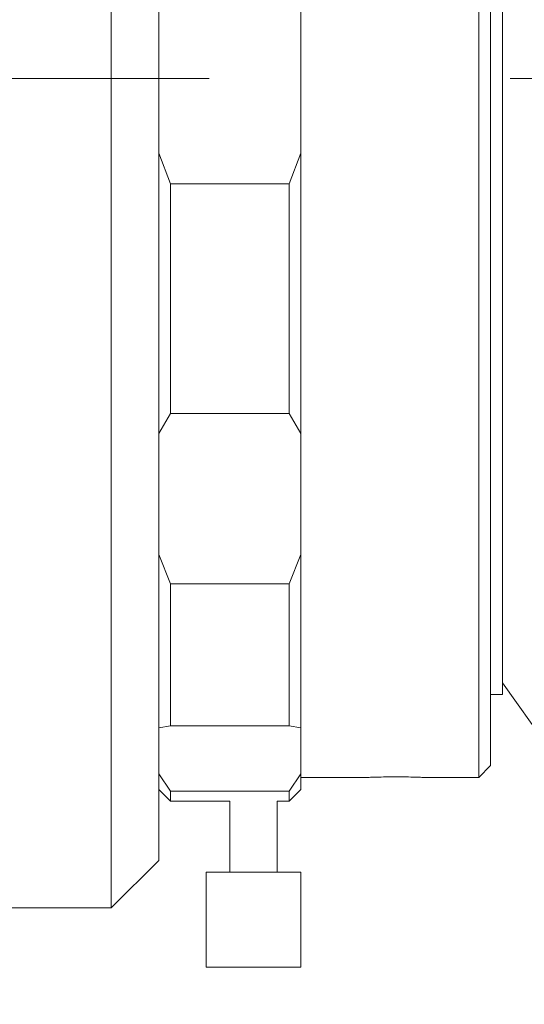
# Model space of a CAD drawing. Units: millimetres. Extents: x 0 to 472, y 0 to 297.
# Drawn here: x 254 to 265, y 212 to 233 of the extents above; entities that cross this region are included whole.
import ezdxf

# ---------------------------------------------------------------- set-up
doc = ezdxf.new("R2010")
doc.units = ezdxf.units.MM
doc.linetypes.add('CENTERX2', pattern=[20.32, 12.7, -2.54, 2.54, -2.54])
doc.layers.add('FORMAT', color=7, linetype='Continuous')
doc.styles.add('SLDTEXTSTYLE0', font='TXT', dxfattribs={"width": 0.7})
doc.dimstyles.new('SLDDIMSTYLE0', dxfattribs={"dimtxt": 2.728516, "dimasz": 3, "dimexe": 0, "dimexo": 0.0625, "dimgap": 0.682129, "dimtad": 1, "dimdec": 1, "dimlfac": 2, "dimrnd": 1e-09, "dimzin": 12, "dimdsep": 46, "dimtxsty": 'SLDTEXTSTYLE0', "dimsah": 1, "dimcen": 0.09, "dimadec": 0, "dimazin": 3, "dimtfac": 1, "dimtofl": 0, "dimtmove": 0, "dimatfit": 3, "dimfxl": 0, "dimfrac": 2, "dimtolj": 1, "dimtzin": 12, "dimarcsym": 0})

# ---------------------------------------------------------------- blocks, each defined once
blk = doc.blocks.new('_D_2')
at = {"layer": 'FORMAT'}
for p, q in [((398.886, 226.203), (398.886, 176.032)), ((113.241, 218.393), (113.241, 176.032)), ((113.241, 177.032), (398.886, 177.032))]:
    blk.add_line(p, q, dxfattribs=at)
for centre, start, end in [((248.189, 178.62), 153.4349, 206.5651), ((256.126, 178.62), 333.4349, 26.5651)]:
    blk.add_arc(centre, 3.55, start, end, dxfattribs=at)
for points in [[(113.241, 177.032), (116.241, 176.532), (116.241, 177.532)], [(398.886, 177.032), (395.886, 177.532), (395.886, 176.532)]]:
    blk.add_solid(points, dxfattribs=at)
at = {"layer": 'FORMAT', "char_height": 2.3813, "attachment_point": 1, "style": 'SLDTEXTSTYLE0'}
for s, insert in [('O/I=', (245.014, 180.102)), ('761.3', (251.364, 180.102))]:
    blk.add_mtext(s, dxfattribs=dict(at, insert=insert))

msp = doc.modelspace()

# ---------------------------------------------------------------- linework, layer by layer
at = {"color": 7, "linetype": 'Continuous', "lineweight": 15}
for p, q in [((264.17543226, 219.11905495), (264.17543226, 246.64292966)), ((264.42543226, 246.39292966), (264.42543226, 219.3355613)), ((264.67543226, 231.89292966), (264.67543226, 244.89292966)), ((256.42543226, 214.39292966), (256.42543226, 240.41019525)), ((257.42543226, 239.92349436), (257.42543226, 215.39292966)), ((260.42543226, 230.31841754), (260.42543226, 233.46744178)), ((264.67543226, 218.89292966), (264.67543226, 231.89292966)), ((257.42543226, 230.31841754), (257.67543226, 229.66974326)), ((260.17543226, 229.66974326), (260.42543226, 230.31841754)), ((260.42543226, 230.31841754), (260.42543226, 224.39866486)), ((260.17543226, 229.66974326), (257.67543226, 229.66974326)), ((257.67543226, 229.66974326), (257.67543226, 224.8235629)), ((260.17543226, 224.8235629), (260.17543226, 229.66974326)), ((257.67543226, 224.8235629), (257.42543226, 224.39866486)), ((257.67543226, 224.8235629), (260.17543226, 224.8235629)), ((260.42543226, 224.39866486), (260.17543226, 224.8235629)), ((260.42543226, 221.85105073), (260.42543226, 224.39866486)), ((257.42543226, 221.85105073), (257.67543226, 221.22637175)), ((260.17543226, 221.22637175), (260.42543226, 221.85105073)), ((260.42543226, 221.85105073), (260.42543226, 218.19244237)), ((260.17543226, 221.22637175), (257.67543226, 221.22637175)), ((257.67543226, 221.22637175), (257.67543226, 218.23126757)), ((260.17543226, 218.23126757), (260.17543226, 221.22637175)), ((264.42543226, 219.3355613), (264.42543226, 217.39292966)), ((264.17543226, 217.14292966), (264.17543226, 219.11905495)), ((264.67543226, 219.14292966), (267.67543226, 214.89292966)), ((264.42543226, 218.89292966), (264.67543226, 218.89292966)), ((257.67543226, 218.23126757), (257.42543226, 218.19244237)), ((257.67543226, 218.23126757), (260.17543226, 218.23126757)), ((260.42543226, 218.19244237), (260.17543226, 218.23126757)), ((260.42543226, 217.21934037), (260.42543226, 218.19244237)), ((264.17543226, 217.14292966), (264.42543226, 217.39292966)), ((257.42543226, 217.21934037), (257.67543226, 216.85726281)), ((260.17543226, 216.85726281), (260.42543226, 217.21934037)), ((260.42543226, 217.21934037), (260.42543226, 216.89292966)), ((260.42543226, 217.14292966), (261.79480042, 217.14292966)), ((263.05433669, 217.14292966), (264.17543226, 217.14292966)), ((257.42543226, 216.89292966), (257.67543226, 216.64292966)), ((260.17543226, 216.85726281), (257.67543226, 216.85726281)), ((257.67543226, 216.85726281), (257.67543226, 216.64292966)), ((260.17543226, 216.64292966), (260.42543226, 216.89292966)), ((260.17543226, 216.64292966), (260.17543226, 216.85726281)), ((257.67543226, 216.64292966), (258.92543226, 216.64292966)), ((258.92543226, 216.64292966), (258.92543226, 215.14292966)), ((259.92543226, 215.14292966), (259.92543226, 216.64292966)), ((259.92543226, 216.64292966), (260.17543226, 216.64292966)), ((256.42543226, 214.39292966), (257.42543226, 215.39292966)), ((258.42543226, 215.14292966), (258.42543226, 213.14292966)), ((259.42543226, 215.14292966), (258.42543226, 215.14292966)), ((260.42543226, 215.14292966), (259.42543226, 215.14292966)), ((260.42543226, 213.14292966), (260.42543226, 215.14292966)), ((248.92543226, 214.39292966), (256.42543226, 214.39292966)), ((259.42543226, 213.14292966), (258.42543226, 213.14292966)), ((260.42543226, 213.14292966), (259.42543226, 213.14292966))]:
    msp.add_line(p, q, dxfattribs=at)
for points, knots in [([(261.79480042, 217.143211), (261.79572449, 217.14325227), (261.79790659, 217.14334974), (261.88168859, 217.1466807), (262.02385347, 217.15118581), (262.16841056, 217.15424675), (262.25673562, 217.15520888), (262.27700298, 217.15542966)], [0, 0, 0, 0, 0.1799775951, 0.4250041243, 0.672533815, 0.9248585286, 1, 1, 1, 1]), ([(262.27700298, 217.15542966), (262.3470078, 217.15588159), (262.44671357, 217.15652526), (262.54467901, 217.15568111), (262.57386154, 217.15542966)], [0, 0, 0, 0, 0.7021140402, 1, 1, 1, 1]), ([(262.57386154, 217.15542966), (262.59728131, 217.15517019), (262.69080759, 217.15413404), (262.84132962, 217.15080984), (262.98241335, 217.1461994), (263.05819669, 217.14312819), (263.0553645, 217.14324186), (263.05433669, 217.14328312)], [0, 0, 0, 0, 0.0869228689, 0.3471243844, 0.6042940479, 0.8563978921, 1, 1, 1, 1])]:
    msp.add_open_spline(points, degree=3, knots=knots, dxfattribs=at)
at = {"layer": 'FORMAT', "linetype": 'CENTERX2', "lineweight": 0, "ltscale": 2.5}
msp.add_line((112.43721, 231.89292966), (396.2375354, 231.89292966), dxfattribs=at)

# ---------------------------------------------------------------- dimensions: what is measured, and where the dimension line sits
at = {"layer": 'FORMAT'}
dim = msp.add_linear_dim(base=(398.88593226, 177.03220382), p1=(113.24143226, 219.39292966), p2=(398.88593226, 227.20340951), text='(O/I=<>)', dimstyle='SLDDIMSTYLE0', dxfattribs=at)
dim.commit()
dim.dimension.update_dxf_attribs({"geometry": '_D_2', "text_midpoint": (252.15736415, 177.03220382), "dimtype": 160})

doc.saveas('drawing.dxf')
